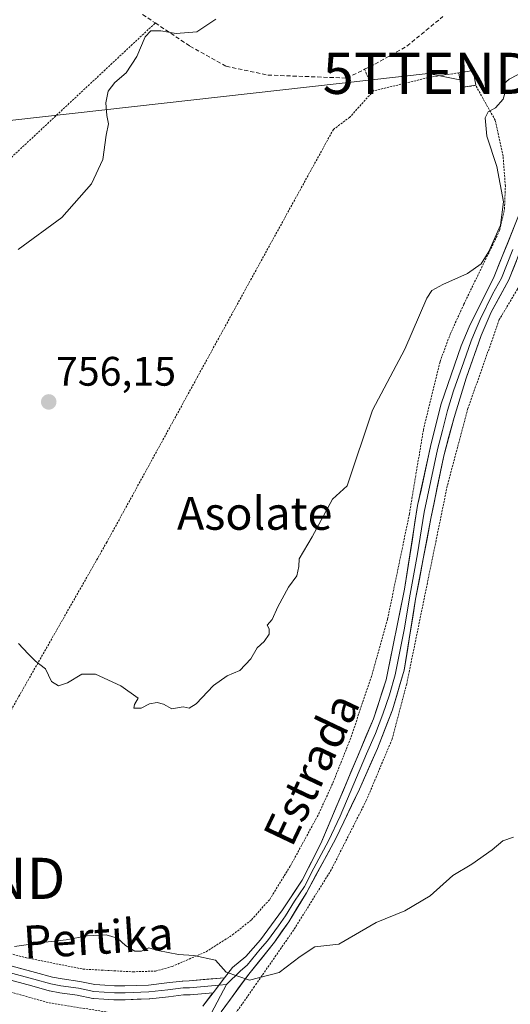
# Model space of a CAD drawing. Units: metres. Extents: x 590059 to 593489, y 4754470 to 4756829.
# Drawn here: x 591730 to 591849, y 4755644 to 4755884 of the extents above; entities that cross this region are included whole.
import ezdxf
from ezdxf.enums import TextEntityAlignment as Align

# ---------------------------------------------------------------- set-up
doc = ezdxf.new("R2010")
doc.units = ezdxf.units.M
doc.header["$MEASUREMENT"] = 0
doc.linetypes.add('TRAZOS', pattern=[0.75, 0.5, -0.25])
doc.linetypes.add('TRAZOSX2', pattern=[1.5, 1, -0.5])
doc.layers.get('0').update_dxf_attribs({"lineweight": 5})
for name, color, linetype, lineweight in [('Alambrada', 19, 'TRAZOS', 0), ('Carátula', 7, 'Continuous', 5), ('Curva de nivel normal', 36, 'Continuous', 0), ('Edificación', 1, 'Continuous', 13), ('Edificación Cxs', 1, 'Continuous', 13), ('Instalación de energía eléctrica', 135, 'TRAZOSX2', 0), ('Instalación de energía eléctrica Cxs', 135, 'Continuous', 0), ('Layer 0', 7, 'Continuous', 0), ('Muro lineal', 1, 'TRAZOSX2', 13), ('Punto de cota en terreno', 7, 'Continuous', 0), ('Rótulo de punto de cota en terreno', 19, 'Continuous', 0), ('Tendido', 6, 'Continuous', 0), ('Texto cartográfico', 19, 'Continuous', 0), ('Torre de tendido puntual', 7, 'Continuous', 0)]:
    doc.layers.add(name, color=color, linetype=linetype, lineweight=lineweight)
doc.styles.add('Arial', font='txt', dxfattribs={"height": 0.2})

# ---------------------------------------------------------------- blocks, each defined once
blk = doc.blocks.new('5PATER')
at = {"layer": 'Carátula', "linetype": 'Continuous', "lineweight": 5}
h = blk.add_hatch(color=250, dxfattribs=at)
edge = h.paths.add_edge_path()
edge.add_ellipse((0, 0.01), major_axis=(-1.33, -1.34), ratio=0.999422, start_angle=0, end_angle=360)
blk = doc.blocks.new('5TTEND')
blk.add_text('5TTEND', height=10).set_placement((0, 0), align=Align.MIDDLE_CENTER)

msp = doc.modelspace()

# ---------------------------------------------------------------- linework, layer by layer
at = {"layer": 'Alambrada', "color": 19, "linetype": 'TRAZOS', "lineweight": 0}
for points in [[(591598.89, 4755783.16, 757.07), (591629.48, 4755760.88, 757.66), (591683.96, 4755811.12, 754.51), (591695.01, 4755820.88, 754.4), (591725.35, 4755847.67, 753.12), (591763.05, 4755882.9, 754.39)], [(591813.89, 4755871.65, 757.96), (591816.04, 4755866.4, 758.84)], [(591836.76, 4755870.8, 759.1), (591829.96, 4755869.76, 759.15), (591816.04, 4755866.4, 758.84)], [(591703.06, 4755663.13, 764.7), (591731.55, 4755655.75, 765.18), (591745.44, 4755652.96, 765.64), (591757.55, 4755652.31, 765.66), (591763.11, 4755652.47, 765.52), (591767.12, 4755653.59, 765.52), (591775.39, 4755657.19, 764.58), (591781.83, 4755661.28, 763.42), (591786.44, 4755664.96, 762.74), (591790.84, 4755669.91, 762.38), (591795.87, 4755678.07, 761.89), (591802.76, 4755690.72, 762), (591806.16, 4755698.16, 761.85), (591810.35, 4755708.72, 761.95), (591815.48, 4755723.84, 761.37), (591819.48, 4755738.08, 761.68), (591824.76, 4755763.59, 761.6), (591828.15, 4755784, 761.39), (591832.23, 4755800.64, 761.23), (591834.67, 4755807.27, 761.27), (591838, 4755814.55, 761.05), (591846.67, 4755832.47, 760.02), (591847.87, 4755837.75, 760.15), (591848.07, 4755843.19, 760.32), (591847.52, 4755850.63, 760.42), (591845.6, 4755859.27, 760.23), (591840.85, 4755867.75, 759.51)], [(591816.04, 4755866.4, 758.84), (591810.28, 4755859.99, 758.54), (591806.31, 4755857.04, 758.32), (591786.39, 4755820.8, 757.19), (591751.28, 4755756.72, 758.14), (591720.68, 4755703.04, 761.24), (591702.64, 4755671.57, 763.9), (591698.48, 4755664.31, 764.83)], [(591855.6, 4755824.88, 762.66), (591851, 4755818.23, 762.06), (591846.6, 4755810.8, 762.32), (591838.96, 4755789.19, 762.57), (591833.96, 4755770.39, 762.58), (591824.12, 4755722.32, 762.83), (591820.55, 4755708.8, 762.98), (591814.28, 4755693.92, 763.03), (591805.8, 4755677.11, 763.22), (591796.67, 4755662.48, 763.69), (591787.12, 4755648.72, 765.1), (591776.39, 4755633.35, 767.45), (591772, 4755626.16, 768.98), (591770.23, 4755622.55, 769.69), (591769.39, 4755617.04, 770.35), (591772.23, 4755608, 771.39), (591777.44, 4755598.16, 772.72), (591779.87, 4755590.23, 773.62), (591780.92, 4755574.48, 774.46), (591778.03, 4755547.27, 775.67), (591775.96, 4755524.56, 776.12), (591775.87, 4755511.92, 776.87), (591775.8, 4755493.27, 777.45), (591775.98, 4755481.51, 778.08)], [(591755.52, 4755641.84, 766.87), (591737.03, 4755644.8, 765.92), (591710.35, 4755652.31, 765.41), (591703.51, 4755654.25, 765.2), (591685.99, 4755659.19, 765.6), (591662.07, 4755666.88, 766.19)]]:
    msp.add_polyline3d(points, dxfattribs=at)
at = {"layer": 'Curva de nivel normal', "color": 36, "linetype": 'Continuous', "lineweight": 0}
for points in [[(591729.76, 4755827.82, 755), (591740.36, 4755835.62, 755), (591747.58, 4755843.82, 755), (591750.29, 4755849.76, 755), (591751.12, 4755855.61, 755), (591751.7, 4755858.38, 755), (591751.29, 4755860.38, 755), (591751.01, 4755863.53, 755), (591751.6, 4755866.32, 755), (591753.18, 4755868.45, 755), (591755.97, 4755870.78, 755), (591758.58, 4755874.78, 755), (591760.56, 4755879.56, 755), (591761.93, 4755881, 755), (591764.42, 4755880.97, 755), (591768.08, 4755880.38, 755), (591773.15, 4755880.74, 755), (591777.71, 4755883.82, 755)], [(591729.79, 4755732.07, 760), (591732.21, 4755729.58, 760), (591733.98, 4755727.82, 760), (591736.38, 4755725.97, 760), (591737.82, 4755722.85, 760), (591739.56, 4755721.82, 760), (591741.69, 4755722.5, 760), (591745.23, 4755724.67, 760), (591748.52, 4755724.66, 760), (591754.64, 4755721.83, 760), (591758.9, 4755718.8, 760), (591758.03, 4755717.25, 760), (591757.84, 4755716.4, 760), (591759.6, 4755716.41, 760), (591761.63, 4755717.42, 760), (591763.5, 4755717.76, 760), (591765, 4755717.38, 760), (591767.08, 4755716.23, 760), (591769.85, 4755716.67, 760), (591771.31, 4755716.38, 760), (591772.94, 4755717.44, 760), (591777.19, 4755721.92, 760), (591780.52, 4755724.26, 760), (591783.59, 4755725.56, 760), (591786.25, 4755728.38, 760), (591787.78, 4755731.05, 760), (591789.51, 4755732.6, 760), (591790.7, 4755734.33, 760), (591790.7, 4755735.64, 760), (591790.18, 4755736.53, 760), (591791.43, 4755737.9, 760), (591792.81, 4755740.98, 760), (591795.38, 4755745.78, 760), (591797.45, 4755748.53, 760), (591797.92, 4755750.78, 760), (591797.95, 4755752.66, 760), (591801.18, 4755758.05, 760), (591806.07, 4755767.19, 760), (591809.63, 4755770.45, 760), (591815.77, 4755788.76, 760), (591823.66, 4755803.61, 760), (591829.03, 4755815.98, 760), (591830.22, 4755817.89, 760), (591832.9, 4755819.37, 760), (591838.85, 4755822.01, 760), (591842.2, 4755824.39, 760), (591844.06, 4755827.38, 760), (591846.86, 4755833.77, 760), (591847.58, 4755839.45, 760), (591845.96, 4755848.02, 760), (591843.56, 4755855.38, 760), (591843.17, 4755859.84, 760), (591843.87, 4755861.34, 760), (591845.66, 4755862.26, 760), (591847.54, 4755864.36, 760), (591848.13, 4755866.41, 760), (591847.58, 4755867.99, 760), (591849, 4755869.27, 760), (591855.19, 4755872.5, 760)], [(591728.86, 4755658.42, 765), (591735.6, 4755659.43, 765), (591741.42, 4755660.08, 765), (591746.46, 4755661.02, 765), (591751.14, 4755661.28, 765), (591753.83, 4755660.5, 765), (591755.78, 4755658.69, 765), (591758.04, 4755657.33, 765), (591759.73, 4755657.35, 765), (591761.49, 4755658.09, 765), (591763.69, 4755657.51, 765), (591768.65, 4755656.47, 765), (591772.44, 4755656.26, 765), (591777.66, 4755655.15, 765), (591780.25, 4755652.24, 765), (591785.9, 4755650.28, 765), (591793.12, 4755652.1, 765), (591798.24, 4755656, 765), (591801.83, 4755658.39, 765), (591807.63, 4755659.05, 765), (591816.67, 4755664.28, 765), (591823.67, 4755667.12, 765), (591829.8, 4755670.78, 765), (591835.34, 4755675.7, 765), (591839.96, 4755678.42, 765), (591844.9, 4755681.96, 765), (591847.42, 4755684.15, 765), (591850.07, 4755685, 765)]]:
    msp.add_polyline3d(points, dxfattribs=at)
at = {"layer": 'Edificación', "color": 1, "linetype": 'Continuous', "lineweight": 13}
msp.add_polyline3d([(591840.86, 4755867.75, 759.51), (591837.34, 4755867.19, 759.78), (591836.76, 4755870.8, 759.1), (591840.28, 4755871.36, 758.89), (591840.86, 4755867.75, 759.51)], dxfattribs=at)
at = {"layer": 'Edificación Cxs', "color": 1, "linetype": 'Continuous', "lineweight": 13}
msp.add_polyline3d([(591840.86, 4755867.75, 759.51), (591837.34, 4755867.19, 759.78), (591836.76, 4755870.8, 759.1), (591840.28, 4755871.36, 758.89), (591840.86, 4755867.75, 759.51)], close=True, dxfattribs=at)
at = {"layer": 'Instalación de energía eléctrica', "color": 135, "linetype": 'TRAZOSX2', "lineweight": 0}
msp.add_polyline3d([(591837.34, 4755867.19, 759.78), (591840.86, 4755867.75, 759.51), (591840.28, 4755871.36, 758.89), (591836.76, 4755870.8, 759.1), (591837.34, 4755867.19, 759.78)], dxfattribs=at)
at = {"layer": 'Instalación de energía eléctrica Cxs', "color": 135, "linetype": 'Continuous', "lineweight": 0}
msp.add_polyline3d([(591837.34, 4755867.19, 759.78), (591836.76, 4755870.8, 759.1), (591840.28, 4755871.36, 758.89), (591840.86, 4755867.75, 759.51), (591837.34, 4755867.19, 759.78)], close=True, dxfattribs=at)
at = {"layer": 'Layer 0', "linetype": 'Continuous', "lineweight": 0}
for points in [[(591779.89, 4755650.87), (591781.8, 4755653.36), (591785.04, 4755656), (591788.56, 4755660.08), (591793.92, 4755667.33), (591798.74, 4755674.6), (591803.28, 4755683.52), (591816.03, 4755713.77), (591819.14, 4755723.28), (591823.56, 4755745.28), (591826.76, 4755765.6), (591830.03, 4755780.73), (591832.45, 4755790.35), (591837.33, 4755804.42), (591839.24, 4755809.04), (591845.32, 4755821.28), (591851.61, 4755836.88)], [(591854.4, 4755834.38), (591848.92, 4755820.48), (591844.64, 4755812.64), (591842.23, 4755806.93), (591838.56, 4755796.59), (591835.6, 4755787.04), (591833.09, 4755777.68), (591829.98, 4755762.43), (591826.28, 4755742.83), (591823.5, 4755725.59), (591820.64, 4755716), (591817.01, 4755706.59), (591812.65, 4755696.71), (591806.88, 4755684.72), (591799.76, 4755671.52), (591795.45, 4755664.41), (591792.01, 4755659.54), (591785.76, 4755651.76), (591779.04, 4755642.56)], [(591849.86, 4755827.83), (591847.12, 4755820.88), (591844.98, 4755816.96), (591841.94, 4755810.84), (591840.74, 4755807.99), (591839.78, 4755805.68), (591837.95, 4755800.51), (591835.51, 4755793.47), (591834.03, 4755788.7), (591832.82, 4755783.89), (591831.56, 4755779.21), (591829.93, 4755771.64), (591828.37, 4755764.02), (591826.77, 4755753.86), (591824.92, 4755744.06), (591823.53, 4755735.44), (591821.32, 4755724.44), (591819.89, 4755719.64), (591818.34, 4755714.89), (591816.52, 4755710.18), (591814.34, 4755705.24), (591807.97, 4755690.12), (591805.08, 4755684.12), (591801.52, 4755677.52), (591799.25, 4755673.06), (591796.84, 4755669.43), (591794.69, 4755665.87), (591792.97, 4755663.44), (591790.29, 4755659.81), (591788.53, 4755657.77), (591785.4, 4755653.88), (591783.78, 4755652.56), (591780.35, 4755649.2)], [(591721.32, 4755655.56), (591733.96, 4755652.14), (591738.07, 4755651.01), (591740.42, 4755650.57), (591744.68, 4755649.96), (591748.37, 4755649.21), (591750.75, 4755649.05), (591753.16, 4755648.87), (591755.65, 4755648.92), (591761.36, 4755649.09), (591765.87, 4755649.62), (591769.6, 4755650.05), (591769.75, 4755650.06), (591771.28, 4755650.1), (591779.89, 4755650.87)], [(591777.08, 4755647.2), (591771.53, 4755646.71), (591771.42, 4755646.71), (591769.91, 4755646.67), (591766.27, 4755646.25), (591761.68, 4755645.71), (591761.54, 4755645.7), (591755.74, 4755645.52), (591753.14, 4755645.47), (591752.99, 4755645.47), (591750.51, 4755645.65), (591748.02, 4755645.83), (591747.84, 4755645.85), (591744.1, 4755646.61), (591739.9, 4755647.21), (591739.84, 4755647.22), (591737.37, 4755647.68), (591737.23, 4755647.71), (591733.07, 4755648.86), (591720.38, 4755652.29)], [(591720.86, 4755653.92), (591733.52, 4755650.5), (591737.69, 4755649.35), (591740.14, 4755648.89), (591744.39, 4755648.29), (591748.14, 4755647.53), (591750.63, 4755647.35), (591753.12, 4755647.17), (591755.7, 4755647.22), (591761.49, 4755647.4), (591766.07, 4755647.94), (591769.8, 4755648.37), (591771.38, 4755648.41), (591778.48, 4755649.03)], [(591779.89, 4755650.87), (591777.08, 4755647.2)], [(591774.56, 4755643.92), (591777.08, 4755647.2)], [(591776.64, 4755642.2), (591780.35, 4755649.2)], [(591778.48, 4755649.03), (591780.35, 4755649.2)]]:
    msp.add_lwpolyline(points, dxfattribs=at)
for points in [[(591774.56, 4755643.92, 766.06), (591776.97, 4755647.07, 765.58), (591777.08, 4755647.2, 765.56), (591779.39, 4755650.21, 765.17), (591779.89, 4755650.87, 765.07), (591781.8, 4755653.36, 764.7), (591785.04, 4755656, 764.32), (591786.8, 4755658.04, 764.07), (591788.56, 4755660.08, 763.73), (591791.24, 4755663.71, 763.45), (591793.92, 4755667.33, 763.1), (591796.33, 4755670.97, 762.91), (591798.74, 4755674.6, 762.67), (591800.25, 4755677.57, 762.65), (591801.77, 4755680.55, 762.66), (591803.28, 4755683.52, 762.53), (591805.1, 4755687.84, 762.67), (591806.92, 4755692.16, 762.59), (591808.74, 4755696.48, 762.34), (591810.57, 4755700.81, 762.33), (591812.39, 4755705.13, 762.32), (591814.21, 4755709.45, 762.28), (591816.03, 4755713.77, 762.3), (591817.07, 4755716.94, 762.22), (591818.1, 4755720.11, 762.07), (591819.14, 4755723.28, 762.01), (591820.02, 4755727.68, 762.05), (591820.91, 4755732.08, 762.11), (591821.79, 4755736.48, 762.18), (591822.68, 4755740.88, 762.05), (591823.56, 4755745.28, 761.92), (591824.2, 4755749.34, 761.91), (591824.84, 4755753.41, 761.94), (591825.48, 4755757.47, 762.04), (591826.12, 4755761.54, 762.07), (591826.76, 4755765.6, 762.02), (591827.58, 4755769.38, 761.96), (591828.4, 4755773.17, 762.01), (591829.21, 4755776.95, 761.76), (591830.03, 4755780.73, 761.83), (591831.24, 4755785.54, 762.01), (591832.45, 4755790.35, 761.84), (591834.08, 4755795.04, 761.84), (591835.7, 4755799.73, 761.95), (591837.33, 4755804.42, 761.86), (591839.24, 4755809.04, 761.74), (591841.27, 4755813.12, 761.91), (591843.29, 4755817.2, 761.73), (591845.32, 4755821.28, 761.32), (591846.89, 4755825.18, 761.11), (591848.47, 4755829.08, 760.9), (591850.04, 4755832.98, 760.87)], [(591850.75, 4755825.11, 761.54), (591848.92, 4755820.48, 761.74), (591846.78, 4755816.56, 761.93), (591844.64, 4755812.64, 762.06), (591843.44, 4755809.79, 762.18), (591842.23, 4755806.93, 762.19), (591841.01, 4755803.48, 762.08), (591839.78, 4755800.04, 762.17), (591838.56, 4755796.59, 762.28), (591837.08, 4755791.82, 762.24), (591835.6, 4755787.04, 762.07), (591834.35, 4755782.36, 762.16), (591833.09, 4755777.68, 762.24), (591832.31, 4755773.87, 762.25), (591831.54, 4755770.06, 762.2), (591830.76, 4755766.24, 762.17), (591829.98, 4755762.43, 762.23), (591829.06, 4755757.53, 762.47), (591828.13, 4755752.63, 762.52), (591827.21, 4755747.73, 762.44), (591826.28, 4755742.83, 762.27), (591825.59, 4755738.52, 762.32), (591824.89, 4755734.21, 762.38), (591824.2, 4755729.9, 762.47), (591823.5, 4755725.59, 762.61), (591822.55, 4755722.39, 762.62), (591821.59, 4755719.2, 762.51), (591820.64, 4755716, 762.46), (591819.43, 4755712.86, 762.52), (591818.22, 4755709.73, 762.66), (591817.01, 4755706.59, 762.62), (591815.56, 4755703.3, 762.54), (591814.1, 4755700, 762.63), (591812.65, 4755696.71, 762.73), (591810.73, 4755692.71, 762.71), (591808.8, 4755688.72, 762.89), (591806.88, 4755684.72, 762.9), (591804.51, 4755680.32, 762.82), (591802.13, 4755675.92, 763.03), (591799.76, 4755671.52, 763.02), (591797.61, 4755667.97, 763.34), (591795.45, 4755664.41, 763.44), (591793.73, 4755661.98, 763.68), (591792.01, 4755659.54, 763.86), (591788.89, 4755655.65, 764.3), (591785.76, 4755651.76, 764.72), (591783.52, 4755648.69, 765.14), (591781.28, 4755645.63, 765.65), (591779.04, 4755642.56, 766.16)], [(591729.75, 4755653.28, 765.45), (591733.96, 4755652.14, 765.54), (591738.07, 4755651.01, 765.74), (591740.42, 4755650.57, 765.81), (591744.68, 4755649.96, 765.93), (591748.37, 4755649.21, 766.05), (591750.75, 4755649.05, 766.07), (591753.16, 4755648.87, 766.11), (591755.65, 4755648.92, 766.13), (591758.51, 4755649.01, 766.05), (591761.36, 4755649.09, 765.92), (591765.87, 4755649.62, 765.79), (591769.6, 4755650.05, 765.65), (591769.75, 4755650.06, 765.64), (591771.28, 4755650.1, 765.59), (591775.58, 4755650.48, 765.4), (591779.89, 4755650.87, 765.09), (591779.39, 4755650.21, 765.17), (591777.08, 4755647.2, 765.56), (591774.3, 4755646.96, 765.71), (591771.53, 4755646.71, 765.85), (591771.42, 4755646.71, 765.85), (591769.91, 4755646.67, 765.89), (591766.27, 4755646.25, 766.02), (591761.68, 4755645.71, 766.17), (591761.54, 4755645.7, 766.17), (591758.64, 4755645.61, 766.24), (591755.74, 4755645.52, 766.28), (591753.14, 4755645.47, 766.28), (591752.99, 4755645.47, 766.27), (591750.51, 4755645.65, 766.25), (591748.02, 4755645.83, 766.21), (591747.84, 4755645.85, 766.21), (591744.1, 4755646.61, 766.1), (591739.9, 4755647.21, 766), (591739.84, 4755647.22, 766), (591737.37, 4755647.68, 765.99), (591737.23, 4755647.71, 765.99), (591733.07, 4755648.86, 765.89), (591728.84, 4755650, 765.66)]]:
    msp.add_polyline3d(points, dxfattribs=at)
at = {"layer": 'Muro lineal', "color": 1, "linetype": 'TRAZOSX2', "lineweight": 13}
for points in [[(591759.96, 4755884.96, 754.11), (591763.05, 4755882.9, 754.39), (591771.47, 4755877.27, 755.38), (591780.23, 4755872.39, 756.13), (591790.39, 4755870.24, 757.06), (591809.6, 4755869.51, 758.24), (591813.89, 4755871.65, 757.96)], [(591813.89, 4755871.65, 757.96), (591816.35, 4755872.88, 757.84), (591824.16, 4755877.27, 757.28), (591832.92, 4755884.48, 757.06)]]:
    msp.add_polyline3d(points, dxfattribs=at)
at = {"layer": 'Tendido', "color": 6, "linetype": 'Continuous', "lineweight": 0}
msp.add_polyline3d([(591837.04, 4755869.06, 759.6), (591829.3, 4755870.66, 758.85), (591693.08, 4755855.32, 752.63)], dxfattribs=at)

# ---------------------------------------------------------------- block references
at = {"layer": 'Punto de cota en terreno', "linetype": 'Continuous', "lineweight": 0}
msp.add_blockref('5PATER', (591737.17, 4755790.8, 756.15), dxfattribs=at)
at = {"layer": 'Torre de tendido puntual', "linetype": 'Continuous', "lineweight": 0}
for p in [(591829.3, 4755870.66, 758.85), (591715.6, 4755675, 763.48)]:
    msp.add_blockref('5TTEND', p, dxfattribs=at)

# ---------------------------------------------------------------- texts
at = {"layer": 'Rótulo de punto de cota en terreno', "color": 19, "linetype": 'Continuous', "lineweight": 0, "style": 'Arial'}
msp.add_text('756,15', height=7, dxfattribs=at).set_placement((591738.93, 4755792.56), align=Align.BOTTOM_LEFT)
at = {"layer": 'Texto cartográfico', "color": 19, "linetype": 'Continuous', "lineweight": 0, "style": 'Arial'}
msp.add_text('Asolate', height=8, dxfattribs=at).set_placement((591787.19, 4755763.73), align=Align.MIDDLE_CENTER)
for s, rotation, p in [('Estrada', 64.5445, (591800.97, 4755701.56)), ('Pertika', 3.6925, (591749.18, 4755660.6))]:
    msp.add_text(s, height=8, rotation=rotation, dxfattribs=at).set_placement(p, align=Align.MIDDLE_CENTER)

doc.saveas('drawing.dxf')
